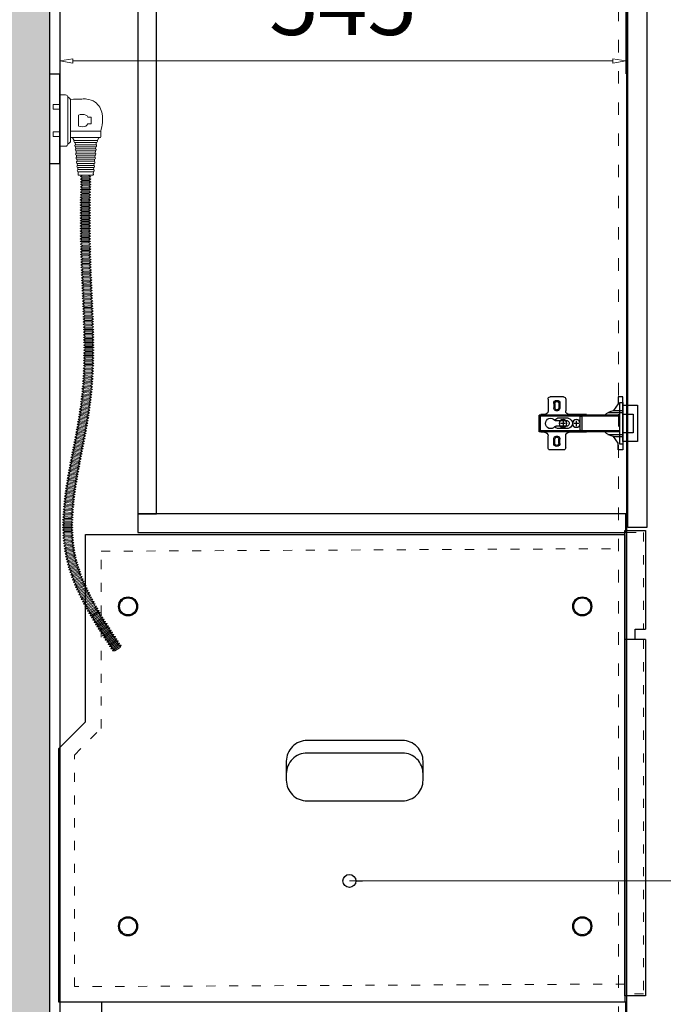
# Model space of a CAD drawing. Units: millimetres. Extents: x -127048 to -17848, y -97977 to -78093.
# Drawn here: x -24305 to -23685, y -85526 to -84578 of the extents above; entities that cross this region are included whole.
import ezdxf
from ezdxf.enums import TextEntityAlignment as Align
from ezdxf.xclip import XClip

# ---------------------------------------------------------------- set-up
doc = ezdxf.new("R2010")
doc.units = ezdxf.units.MM
doc.header["$XCLIPFRAME"] = 2
doc.header["$PDSIZE"] = 5
doc.linetypes.add('ACAD_ISO03W100', pattern=[30, 12, -18])
doc.layers.add('000墙体线', color=252, linetype='Continuous', lineweight=9)
for name, color, linetype in [('_TITLE', 7, 'Continuous'), ('BG&E - DIMENSIONS', 7, 'Continuous'), ('家具轮廓免漆', 161, 'Continuous'), ('家具轮廓油漆', 92, 'Continuous'), ('深化图', 30, 'Continuous')]:
    doc.layers.add(name, color=color, linetype=linetype)
doc.styles.add('微软雅黑', font='msyh.ttf')
doc.styles.add('潘皓', font='romans.shx', dxfattribs={"width": 0.65, "bigfont": 'chineset.shx'})
doc.dimstyles.new('潘皓', dxfattribs={"dimtxt": 2.5, "dimasz": 0.5, "dimexe": 0.5, "dimexo": 1, "dimgap": 1, "dimtad": 1, "dimdec": 1, "dimzin": 12, "dimdsep": 46, "dimtxsty": '潘皓', "dimblk": 'CLOSEDBLANK', "dimcen": 2.5, "dimclrd": 251, "dimclre": 251, "dimclrt": 30, "dimadec": 0, "dimazin": 3, "dimtfac": 1, "dimtdec": 1, "dimtix": 1, "dimtmove": 1, "dimatfit": 3, "dimldrblk": 'DOTBLANK', "dimfxl": 3, "dimfxlon": 1, "dimtolj": 1, "dimtzin": 0, "dimlwd": 5, "dimlwe": 9, "dimarcsym": 0})

# ---------------------------------------------------------------- blocks, each defined once
blk = doc.blocks.new('汉莎专用横向图框')
h = blk.add_hatch(color=7)
h.dxf.hatch_style = 1
h.paths.add_polyline_path([(2.014, 192.986), (2.014, 2), (277.986, 2), (277.986, 192.986)])
h.paths.add_polyline_path([(2.479, 192.521), (2.479, 2.464), (277.521, 2.464), (277.521, 192.521)], flags=16)
at = {"layer": '深化图', "color": 7, "lineweight": 13, "style": '微软雅黑', "flags": 12}
for tag, p in [('订单编号', (86.868, 13.607)), ('产品名称', (181.036, 13.607)), ('销售终端', (86.868, 6.179)), ('材质说明', (181.036, 6.179)), ('审核签名', (247.658, 6.179))]:
    blk.add_attdef(tag, text='', height=2.5, dxfattribs=at).set_placement(p, align=Align.MIDDLE_CENTER)
at = {"layer": '深化图', "color": 7, "lineweight": 13, "style": '微软雅黑'}
for tag, p in [('PAGE', (268.161, 13.607)), ('TOTALPAGE', (268.161, 6.179))]:
    blk.add_attdef(tag, text='', height=2.5, dxfattribs=at).set_placement(p, align=Align.MIDDLE_CENTER)
blk = doc.blocks.new('YQ011718100')
at = {"lineweight": 9}
h = blk.add_hatch(dxfattribs=at)
h.set_pattern_fill('钢筋混凝土', color=251, scale=10)
h.set_pattern_definition([(45, (0, 0), (-17.67767, 17.67767), []), (50, (0, 0), (71.726, -6.2752), [7.5, -82.5]), (355, (0, 0), (-13.8751, 75.2192), [6, -66]), (100.4514, (5.98, -0.52), (57.8509, 68.944), [6.374, -70.1142]), (46.1842, (0, 20), (106.7241, -16.5519), [11.25, -123.75]), (96.6356, (8.89, 18.62), (93.4663, 97.4118), [9.561, -105.1713]), (351.1842, (0, 20), (93.4662, 97.412), [9, -99]), (21, (10, 15), (59.6907, -40.2619), [7.5, -82.5]), (326, (10, 15), (24.3315, 72.515), [6, -66]), (71.4514, (14.974, 11.645), (84.0223, 32.253), [6.374, -70.1142]), (37.5, (0, 0), (1.21599, 33.28939), [0, -65.2, 0, -67, 0, -66.25]), (7.5, (0, 0), (26.30695, 39.44117), [0, -38.2, 0, -63.7, 0, -25.25]), (327.5, (-22.3, 0), (53.38224, -2.25549), [0, -25, 0, -78, 0, -103.5]), (317.5, (-32.3, 0), (58.3186, 10.0105), [0, -32.5, 0, -51.8, 0, -73.5])])
h.paths.add_polyline_path([(2132.73, -3069.59), (2032.73, -3069.59), (2032.73, -3286.59), (2232.73, -3286.59), (2232.73, 3410.41), (1997.73, 3410.41), (1997.73, 3379.41), (2007.73, 3379.41), (2007.73, 2071.41), (2007.73, 2052.41), (2007.73, 1417.41), (1952.73, 1417.41), (1952.73, 1160.41), (2032.73, 1160.41), (2032.73, -2672.59), (2132.73, -2672.59)])
at = {"layer": '000墙体线', "elevation": -0.01}
blk.add_lwpolyline([(-372.27, 1152.41), (-372.27, 1417.41), (-427.27, 1417.41), (-427.27, 3735.41), (1720.73, 3735.41), (1720.73, 3379.41), (2007.73, 3379.41), (2007.73, 1417.41), (1952.73, 1417.41), (1952.73, 1160.41), (2032.73, 1160.41), (2032.73, -3286.59)], dxfattribs=at)
blk = doc.blocks.new('YQ0118160200')
at = {"color": 2, "linetype": 'ByBlock'}
for p, q in [((-86, 23.5), (-86, 12)), ((-71, 25.5), (-84, 25.5)), ((-80.5, 19.16), (-80.5, 15.16)), ((-79.5, 19.16), (-79.5, 15.16)), ((-75.5, 19.16), (-75.5, 15.16)), ((-74.5, 19.16), (-74.5, 15.16)), ((-69, 23.5), (-69, 12)), ((-28.3, 10.5), (-14, 10.5)), ((-94.38, 8), (-94.38, -8)), ((-16.7, 8), (-94.38, 8)), ((-93.38, 7), (-94.38, 8)), ((-93.38, 7), (-93.38, -7)), ((-55, 7), (-93.38, 7)), ((-89.5, 8.5), (-93, 8.5)), ((-93, 8.5), (-93, 8)), ((-67.17, 2.5), (-78.12, 2.5)), ((-66.5, 5), (-76.91, 5)), ((-69.05, 0), (-74.05, 0)), ((-71.55, -2.5), (-71.55, 2.5)), ((-49, 8.5), (-65.5, 8.5)), ((-56.25, 0), (-61.25, 0)), ((-58.75, -2.5), (-58.75, 2.5)), ((-55, 7), (-55, -7)), ((-53, 7), (-53, -7)), ((-16.7, 7), (-53, 7)), ((-49, 8.5), (-49, 8)), ((-93.38, -7), (-94.38, -8)), ((-16.7, -8), (-94.38, -8)), ((-55, -7), (-93.38, -7)), ((-93, -8.5), (-93, -8)), ((-89.5, -8.5), (-93, -8.5)), ((-67.17, -2.5), (-78.12, -2.5)), ((-66.5, -5), (-76.91, -5)), ((-49, -8.5), (-65.5, -8.5)), ((-16.7, -7), (-53, -7)), ((-49, -8.5), (-49, -8)), ((-86, -23.5), (-86, -12)), ((-80.5, -19.16), (-80.5, -15.16)), ((-79.5, -19.16), (-79.5, -15.16)), ((-75.5, -19.16), (-75.5, -15.16)), ((-74.5, -19.16), (-74.5, -15.16)), ((-69, -23.5), (-69, -12)), ((-28.3, -10.5), (-14, -10.5)), ((-71, -25.5), (-84, -25.5))]:
    blk.add_line(p, q, dxfattribs=at)
for points in [[(-23, 12.5), (-14, 12.5), (-14, 25.5), (-18.5, 25.5), (-18.5, 19)], [(-16.7, -20), (-14, -20), (-14, 20), (-16.7, 20)], [(-14, -9), (-4, -9), (-4, 9), (-14, 9)], [(-10.1, 9), (-9, 9), (-9, -9), (-10.1, -9)], [(-23, -12.5), (-14, -12.5), (-14, -25.5), (-18.5, -25.5), (-18.5, -19)]]:
    blk.add_lwpolyline(points, close=True, dxfattribs=at)
for centre in [(-71.55, 0), (-58.75, 0)]:
    blk.add_circle(centre, 3.75, dxfattribs=at)
for centre, radius, start, end in [((-84, 23.5), 2, 90, 180), ((-77.5, 19.16), 3, 0, 180), ((-77.5, 19.16), 2, 0, 180), ((-71, 23.5), 2, 0, 90), ((-89.5, 12), 3.5, 270, 0), ((-77.5, 15.16), 3, 179.99996, 0.00004), ((-77.5, 15.16), 2, 179.99996, 0.00004), ((-65.5, 12), 3.5, 180, 270), ((-20.37, -2.48), 15.21, 99.94027, 136.44281), ((-83.5, 0), 5, 36.8699, 323.1301), ((-74.54, -0.75), 6.22, 112.34717, 142.90763), ((-77.99, 5.03), 2.53, 233.20962, 266.93342), ((-68.2, 0), 2.7, 292.41926, 67.58074), ((-67.64, 0), 5.13, 282.84248, 77.15752), ((-54, 7.81), 1.29, 219.16238, 320.83762), ((-89.5, -12), 3.5, 0, 90), ((-77.99, -5.03), 2.53, 93.06658, 126.79038), ((-74.54, 0.75), 6.22, 217.09237, 247.65283), ((-65.5, -12), 3.5, 90, 180), ((-54, -7.81), 1.29, 39.16238, 140.83762), ((-20.37, 2.48), 15.21, 223.55719, 260.05973), ((-77.5, -15.16), 3, 359.99996, 180.00004), ((-77.5, -15.16), 2, 359.99996, 180.00004), ((-84, -23.5), 2, 180, 270), ((-77.5, -19.16), 3, 180, 0), ((-77.5, -19.16), 2, 180, 0), ((-71, -23.5), 2, 270, 0)]:
    blk.add_arc(centre, radius, start, end, dxfattribs=at)
at = {"layer": '家具轮廓油漆', "color": 1}
blk.add_lwpolyline([(-14, -17.5), (0, -17.5), (0, 17.5), (-14, 17.5)], close=True, dxfattribs=at)
blk = doc.blocks.new('YQ011815301')
at = {"layer": '家具轮廓油漆', "color": 6}
blk.add_line((555, 349), (545, 349), dxfattribs=at)
at = {"layer": '家具轮廓油漆', "color": 251}
blk.add_lwpolyline([(25.68, 450), (545, 450), (545, 0), (0, 0), (0, 244.1), (25.68, 269.78)], close=True, dxfattribs=at)
at = {"layer": '家具轮廓油漆', "color": 6}
for points in [[(565, 349), (565, 6), (545, 6), (545, 454), (565, 454), (565, 359)], [(565, 349), (555, 349), (555, 359), (565, 359)]]:
    blk.add_lwpolyline(points, dxfattribs=at)
at = {"layer": '家具轮廓油漆', "color": 251, "linetype": 'ACAD_ISO03W100', "lineweight": 9, "ltscale": 0.73}
blk.add_lwpolyline([(563, 349), (563, 8), (547, 8), (547, 452), (563, 452), (563, 359)], dxfattribs=at)
blk.add_lwpolyline([(40.68, 434), (545, 436.5), (545, 17.5), (15, 15), (15, 237.89), (40.68, 263.57)], close=True, dxfattribs=at)
at = {"layer": '家具轮廓油漆', "color": 251}
blk.add_lwpolyline([(330.72, 251.86), (239.05, 251.86, 0.414214), (219.05, 231.86), (219.05, 213.77, 0.414214), (239.05, 193.77), (330.72, 193.77, 0.414214), (350.72, 213.77), (350.72, 231.86, 0.414214)], format="xyb", close=True, dxfattribs=at)
blk.add_lwpolyline([(350.72, 213.77), (350.72, 219.82, 0.414214), (330.72, 239.82), (239.05, 239.82, 0.414214), (219.05, 219.82), (219.05, 213.77)], format="xyb", dxfattribs=at)
for centre, radius in [((66.68, 380.94), 9.19), ((66.68, 380.94), 8.19), ((504, 380.94), 9.19), ((504, 380.94), 8.19), ((66.68, 73.06), 9.19), ((66.68, 73.06), 8.19), ((504, 73.06), 9.19), ((504, 73.06), 8.19)]:
    blk.add_circle(centre, radius, dxfattribs=at)
blk = doc.blocks.new('_ClosedBlank')
at = {"color": 0, "linetype": 'ByBlock', "lineweight": -2}
for p, q in [((-1, 0.167), (0, 0)), ((-1, 0.167), (-1, -0.167)), ((0, 0), (-1, -0.167))]:
    blk.add_line(p, q, dxfattribs=at)
blk = doc.blocks.new('_DotBlank')
at = {"color": 0, "linetype": 'ByBlock', "lineweight": -2}
blk.add_line((-0.5, 0), (-1, 0), dxfattribs=at)
blk.add_circle((0, 0), 0.5, dxfattribs=at)
blk = doc.blocks.new('YQ0118175600')
at = {"layer": '000墙体线'}
for p, q in [((0, 24.71), (0, -24.71)), ((0, 24.71), (5.62, 24.71)), ((7.62, 22.71), (7.62, -22.71)), ((10.39, 20.39), (10.39, -20.39)), ((0, 15.45), (-6.4, 15.45)), ((-6.4, 15.45), (-6.4, 10.81)), ((0, 10.81), (-6.4, 10.81)), ((17.86, 5.23), (17.86, -5.23)), ((30.07, 3.16), (30.07, -3.16)), ((0, -10.81), (-6.4, -10.81)), ((-6.4, -10.81), (-6.4, -15.45)), ((0, -15.45), (-6.4, -15.45)), ((10.39, -10.29), (10.39, -15.49)), ((39.54, -10.29), (10.39, -10.29)), ((38.54, -16.49), (11.39, -16.49)), ((39.54, -10.29), (39.54, -15.49)), ((0, -24.71), (5.62, -24.71)), ((36.27, -19.27), (13.65, -19.27)), ((35.07, -21.27), (14.85, -21.27)), ((14.85, -21.27), (15.04, -23.27)), ((34.88, -23.27), (15.04, -23.27)), ((34.68, -25.27), (15.24, -25.27)), ((15.24, -25.27), (15.44, -27.27)), ((34.48, -27.27), (15.44, -27.27)), ((34.68, -25.27), (34.48, -27.27)), ((35.07, -21.27), (34.88, -23.27)), ((34.29, -29.27), (15.63, -29.27)), ((15.63, -29.27), (15.83, -31.27)), ((34.09, -31.27), (15.83, -31.27)), ((33.89, -33.27), (16.03, -33.27)), ((16.03, -33.27), (16.22, -35.27)), ((33.7, -35.27), (16.22, -35.27)), ((33.5, -37.27), (16.42, -37.27)), ((16.42, -37.27), (16.62, -39.27)), ((33.5, -37.27), (33.3, -39.27)), ((33.89, -33.27), (33.7, -35.27)), ((34.29, -29.27), (34.09, -31.27)), ((33.3, -39.27), (16.62, -39.27)), ((33.1, -41.27), (16.82, -41.27)), ((16.82, -41.27), (17.01, -43.27)), ((32.91, -43.27), (17.01, -43.27)), ((32.71, -45.27), (17.21, -45.27)), ((17.21, -45.27), (17.41, -47.27)), ((32.51, -47.27), (17.41, -47.27)), ((32.71, -45.27), (32.51, -47.27)), ((33.1, -41.27), (32.91, -43.27)), ((32.32, -49.27), (17.6, -49.27)), ((17.6, -49.27), (17.8, -51.27)), ((31.98, -52.71), (17.94, -52.71)), ((32.32, -49.27), (32.12, -51.27))]:
    blk.add_line(p, q, dxfattribs=at)
for points in [[(29.91, -56.52), (27.89, -57.74), (21.89, -57.66), (19.91, -56.39), (21.93, -55.17), (27.93, -55.25), (29.91, -56.52), (19.91, -56.39)], [(29.94, -54.03), (27.93, -55.25), (21.93, -55.17), (19.94, -53.9), (21.96, -52.67), (27.96, -52.75), (29.94, -54.03), (19.94, -53.9)], [(29.78, -66.5), (27.77, -67.72), (21.77, -67.65), (19.78, -66.38), (21.8, -65.15), (27.8, -65.23), (29.78, -66.5), (19.78, -66.38)], [(29.81, -64), (27.8, -65.23), (21.8, -65.15), (19.82, -63.88), (21.83, -62.66), (27.83, -62.73), (29.81, -64), (19.82, -63.88)], [(29.85, -61.51), (27.83, -62.73), (21.83, -62.66), (19.85, -61.38), (21.86, -60.16), (27.86, -60.24), (29.85, -61.51), (19.85, -61.38)], [(29.88, -59.02), (27.86, -60.24), (21.86, -60.16), (19.88, -58.89), (21.89, -57.66), (27.89, -57.74), (29.88, -59.02), (19.88, -58.89)], [(29.68, -76.46), (27.66, -77.69), (21.66, -77.64), (19.68, -76.37), (21.69, -75.14), (27.69, -75.2), (29.68, -76.46), (19.68, -76.37)], [(29.7, -73.97), (27.69, -75.2), (21.69, -75.14), (19.7, -73.87), (21.71, -72.64), (27.71, -72.71), (29.7, -73.97), (19.7, -73.87)], [(29.73, -71.48), (27.71, -72.71), (21.71, -72.64), (19.73, -71.37), (21.74, -70.15), (27.74, -70.21), (29.73, -71.48), (19.73, -71.37)], [(29.75, -68.99), (27.74, -70.21), (21.74, -70.15), (19.76, -68.87), (21.77, -67.65), (27.77, -67.72), (29.75, -68.99), (19.76, -68.87)], [(29.6, -86.42), (27.59, -87.66), (21.59, -87.63), (19.6, -86.37), (21.61, -85.13), (27.61, -85.17), (29.6, -86.42), (19.6, -86.37)], [(29.62, -83.93), (27.61, -85.17), (21.61, -85.13), (19.62, -83.87), (21.62, -82.63), (27.62, -82.68), (29.62, -83.93), (19.62, -83.87)], [(29.63, -81.44), (27.62, -82.68), (21.62, -82.63), (19.63, -81.37), (21.64, -80.13), (27.64, -80.18), (29.63, -81.44), (19.63, -81.37)], [(29.65, -78.95), (27.64, -80.18), (21.64, -80.13), (19.65, -78.87), (21.66, -77.64), (27.66, -77.69), (29.65, -78.95), (19.65, -78.87)], [(29.57, -93.89), (27.57, -95.13), (21.57, -95.13), (19.57, -93.87), (21.57, -92.63), (27.57, -92.64), (29.57, -93.89), (19.57, -93.87)], [(29.58, -91.4), (27.57, -92.64), (21.57, -92.63), (19.58, -91.37), (21.58, -90.13), (27.58, -90.15), (29.58, -91.4), (19.58, -91.37)], [(29.59, -88.91), (27.58, -90.15), (21.58, -90.13), (19.59, -88.87), (21.59, -87.63), (27.59, -87.66), (29.59, -88.91), (19.59, -88.87)], [(29.57, -96.38), (27.57, -97.62), (21.57, -97.63), (19.57, -96.38), (21.57, -95.13), (27.57, -95.13), (29.57, -96.38), (19.57, -96.38)], [(29.57, -98.87), (27.57, -100.11), (21.57, -100.13), (19.57, -98.88), (21.57, -97.63), (27.57, -97.62), (29.57, -98.87), (19.57, -98.88)], [(29.57, -101.35), (27.58, -102.6), (21.58, -102.63), (19.57, -101.38), (21.57, -100.13), (27.57, -100.11), (29.57, -101.35), (19.57, -101.38)], [(29.58, -103.84), (27.59, -105.09), (21.59, -105.13), (19.58, -103.88), (21.58, -102.63), (27.58, -102.6), (29.58, -103.84), (19.58, -103.88)], [(29.6, -106.33), (27.6, -107.58), (21.6, -107.63), (19.6, -106.39), (21.59, -105.13), (27.59, -105.09), (29.6, -106.33), (19.6, -106.39)], [(29.61, -108.81), (27.62, -110.07), (21.62, -110.13), (19.61, -108.89), (21.6, -107.63), (27.6, -107.58), (29.61, -108.81), (19.61, -108.89)], [(29.64, -111.3), (27.65, -112.56), (21.65, -112.63), (19.64, -111.4), (21.62, -110.13), (27.62, -110.07), (29.64, -111.3), (19.64, -111.4)], [(29.66, -113.78), (27.68, -115.05), (21.68, -115.13), (19.66, -113.9), (21.65, -112.63), (27.65, -112.56), (29.66, -113.78), (19.66, -113.9)], [(29.7, -116.27), (27.71, -117.54), (21.71, -117.63), (19.7, -116.41), (21.68, -115.13), (27.68, -115.05), (29.7, -116.27), (19.7, -116.41)], [(29.73, -118.75), (27.75, -120.03), (21.76, -120.13), (19.74, -118.91), (21.71, -117.63), (27.71, -117.54), (29.73, -118.75), (19.74, -118.91)], [(29.78, -121.23), (27.8, -122.52), (21.8, -122.63), (19.78, -121.42), (21.76, -120.13), (27.75, -120.03), (29.78, -121.23), (19.78, -121.42)], [(29.83, -123.72), (27.85, -125), (21.85, -125.14), (19.83, -123.93), (21.8, -122.63), (27.8, -122.52), (29.83, -123.72), (19.83, -123.93)], [(29.88, -126.2), (27.91, -127.49), (21.91, -127.64), (19.88, -126.43), (21.85, -125.14), (27.85, -125), (29.88, -126.2), (19.88, -126.43)], [(29.94, -128.68), (27.98, -129.98), (21.98, -130.14), (19.95, -128.94), (21.91, -127.64), (27.91, -127.49), (29.94, -128.68), (19.95, -128.94)], [(30.01, -131.16), (28.05, -132.46), (22.05, -132.64), (20.01, -131.45), (21.98, -130.14), (27.98, -129.98), (30.01, -131.16), (20.01, -131.45)], [(30.08, -133.64), (28.12, -134.95), (22.13, -135.14), (20.09, -133.95), (22.05, -132.64), (28.05, -132.46), (30.08, -133.64), (20.09, -133.95)], [(30.16, -136.13), (28.21, -137.44), (22.21, -137.64), (20.17, -136.46), (22.13, -135.14), (28.12, -134.95), (30.16, -136.13), (20.17, -136.46)], [(30.25, -138.61), (28.29, -139.93), (22.3, -140.14), (20.25, -138.96), (22.21, -137.64), (28.21, -137.44), (30.25, -138.61), (20.25, -138.96)], [(30.34, -141.1), (28.38, -142.41), (22.39, -142.64), (20.34, -141.46), (22.3, -140.14), (28.29, -139.93), (30.34, -141.1), (20.34, -141.46)], [(30.43, -143.58), (28.48, -144.9), (22.48, -145.14), (20.44, -143.97), (22.39, -142.64), (28.38, -142.41), (30.43, -143.58), (20.44, -143.97)], [(30.53, -146.07), (28.58, -147.39), (22.58, -147.64), (20.54, -146.47), (22.48, -145.14), (28.48, -144.9), (30.53, -146.07), (20.54, -146.47)], [(30.63, -148.55), (28.68, -149.88), (22.69, -150.13), (20.64, -148.97), (22.58, -147.64), (28.58, -147.39), (30.63, -148.55), (20.64, -148.97)], [(30.73, -151.04), (28.79, -152.37), (22.79, -152.63), (20.74, -151.46), (22.69, -150.13), (28.68, -149.88), (30.73, -151.04), (20.74, -151.46)], [(30.84, -153.53), (28.89, -154.86), (22.9, -155.12), (20.85, -153.96), (22.79, -152.63), (28.79, -152.37), (30.84, -153.53), (20.85, -153.96)], [(30.95, -156.02), (29, -157.35), (23.01, -157.62), (20.96, -156.46), (22.9, -155.12), (28.89, -154.86), (30.95, -156.02), (20.96, -156.46)], [(31.06, -158.51), (29.11, -159.84), (23.12, -160.11), (21.07, -158.95), (23.01, -157.62), (29, -157.35), (31.06, -158.51), (21.07, -158.95)], [(31.17, -161), (29.23, -162.34), (23.23, -162.6), (21.18, -161.45), (23.12, -160.11), (29.11, -159.84), (31.17, -161), (21.18, -161.45)], [(31.28, -163.49), (29.34, -164.83), (23.34, -165.1), (21.29, -163.94), (23.23, -162.6), (29.23, -162.34), (31.28, -163.49), (21.29, -163.94)], [(31.39, -165.99), (29.45, -167.32), (23.45, -167.59), (21.4, -166.43), (23.34, -165.1), (29.34, -164.83), (31.39, -165.99), (21.4, -166.43)], [(31.5, -168.48), (29.56, -169.82), (23.57, -170.08), (21.51, -168.92), (23.45, -167.59), (29.45, -167.32), (31.5, -168.48), (21.51, -168.92)], [(31.61, -170.97), (29.67, -172.31), (23.67, -172.57), (21.62, -171.41), (23.57, -170.08), (29.56, -169.82), (31.61, -170.97), (21.62, -171.41)], [(31.72, -173.47), (29.78, -174.8), (23.78, -175.06), (21.73, -173.9), (23.67, -172.57), (29.67, -172.31), (31.72, -173.47), (21.73, -173.9)], [(31.83, -175.97), (29.88, -177.3), (23.89, -177.55), (21.84, -176.39), (23.78, -175.06), (29.78, -174.8), (31.83, -175.97), (21.84, -176.39)], [(31.93, -178.47), (29.99, -179.8), (23.99, -180.04), (21.94, -178.88), (23.89, -177.55), (29.88, -177.3), (31.93, -178.47), (21.94, -178.88)], [(32.04, -180.96), (30.09, -182.29), (24.09, -182.53), (22.04, -181.37), (23.99, -180.04), (29.99, -179.8), (32.04, -180.96), (22.04, -181.37)], [(32.14, -183.46), (30.19, -184.79), (24.19, -185.02), (22.14, -183.85), (24.09, -182.53), (30.09, -182.29), (32.14, -183.46), (22.14, -183.85)], [(32.23, -185.97), (30.28, -187.29), (24.28, -187.51), (22.24, -186.34), (24.19, -185.02), (30.19, -184.79), (32.23, -185.97), (22.24, -186.34)], [(32.32, -188.47), (30.37, -189.79), (24.37, -190), (22.33, -188.82), (24.28, -187.51), (30.28, -187.29), (32.32, -188.47), (22.33, -188.82)], [(32.41, -190.97), (30.45, -192.29), (24.46, -192.48), (22.42, -191.31), (24.37, -190), (30.37, -189.79), (32.41, -190.97), (22.42, -191.31)], [(32.49, -193.48), (30.53, -194.79), (24.54, -194.97), (22.5, -193.79), (24.46, -192.48), (30.45, -192.29), (32.49, -193.48), (22.5, -193.79)], [(32.57, -195.98), (30.61, -197.29), (24.61, -197.46), (22.57, -196.27), (24.54, -194.97), (30.53, -194.79), (32.57, -195.98), (22.57, -196.27)], [(32.64, -198.49), (30.67, -199.79), (24.67, -199.95), (22.64, -198.76), (24.61, -197.46), (30.61, -197.29), (32.64, -198.49), (22.64, -198.76)], [(32.7, -201), (30.73, -202.3), (24.73, -202.43), (22.71, -201.24), (24.67, -199.95), (30.67, -199.79), (32.7, -201), (22.71, -201.24)], [(32.76, -203.5), (30.79, -204.8), (24.79, -204.92), (22.76, -203.72), (24.73, -202.43), (30.73, -202.3), (32.76, -203.5), (22.76, -203.72)], [(32.81, -206.01), (30.83, -207.3), (24.83, -207.4), (22.81, -206.2), (24.79, -204.92), (30.79, -204.8), (32.81, -206.01), (22.81, -206.2)], [(32.85, -208.53), (30.87, -209.81), (24.87, -209.89), (22.85, -208.67), (24.83, -207.4), (30.83, -207.3), (32.85, -208.53), (22.85, -208.67)], [(32.88, -211.04), (30.9, -212.31), (24.9, -212.37), (22.89, -211.15), (24.87, -209.89), (30.87, -209.81), (32.88, -211.04), (22.89, -211.15)], [(32.91, -213.55), (30.92, -214.82), (24.92, -214.86), (22.91, -213.63), (24.9, -212.37), (30.9, -212.31), (32.91, -213.55), (22.91, -213.63)], [(32.92, -216.06), (30.93, -217.33), (24.93, -217.34), (22.92, -216.11), (24.92, -214.86), (30.92, -214.82), (32.92, -216.06), (22.92, -216.11)], [(32.93, -218.58), (30.93, -219.83), (24.93, -219.82), (22.93, -218.58), (24.93, -217.34), (30.93, -217.33), (32.93, -218.58), (22.93, -218.58)], [(32.85, -228.65), (30.82, -229.87), (24.83, -229.75), (22.85, -228.47), (24.87, -227.27), (30.87, -227.36), (32.85, -228.65), (22.85, -228.47)], [(32.88, -226.13), (30.87, -227.36), (24.87, -227.27), (22.88, -226), (24.9, -224.79), (30.9, -224.85), (32.88, -226.13), (22.88, -226)], [(32.91, -223.61), (30.9, -224.85), (24.9, -224.79), (22.91, -223.53), (24.92, -222.3), (30.92, -222.34), (32.91, -223.61), (22.91, -223.53)], [(32.93, -221.09), (30.92, -222.34), (24.92, -222.3), (22.93, -221.06), (24.93, -219.82), (30.93, -219.83), (32.93, -221.09), (22.93, -221.06)], [(32.66, -236.21), (30.62, -237.4), (24.62, -237.18), (22.66, -235.88), (24.7, -234.71), (30.7, -234.89), (32.66, -236.21), (22.66, -235.88)], [(32.73, -233.69), (30.7, -234.89), (24.7, -234.71), (22.74, -233.41), (24.77, -232.23), (30.77, -232.38), (32.73, -233.69), (22.74, -233.41)], [(32.8, -231.17), (30.77, -232.38), (24.77, -232.23), (22.8, -230.94), (24.83, -229.75), (30.82, -229.87), (32.8, -231.17), (22.8, -230.94)], [(32.22, -246.29), (30.15, -247.43), (24.16, -247.09), (22.23, -245.74), (24.3, -244.61), (30.29, -244.92), (32.22, -246.29), (22.23, -245.74)], [(32.35, -243.77), (30.29, -244.92), (24.3, -244.61), (22.36, -243.28), (24.42, -242.14), (30.41, -242.42), (32.35, -243.77), (22.36, -243.28)], [(32.47, -241.25), (30.41, -242.42), (24.42, -242.14), (22.48, -240.81), (24.53, -239.66), (30.52, -239.91), (32.47, -241.25), (22.48, -240.81)], [(32.57, -238.73), (30.52, -239.91), (24.53, -239.66), (22.58, -238.35), (24.62, -237.18), (30.62, -237.4), (32.57, -238.73), (22.58, -238.35)], [(31.54, -256.37), (29.44, -257.47), (23.46, -256.97), (21.57, -255.57), (23.66, -254.5), (29.64, -254.96), (31.54, -256.37), (21.57, -255.57)], [(31.73, -253.85), (29.64, -254.96), (23.66, -254.5), (21.76, -253.12), (23.84, -252.03), (29.83, -252.45), (31.73, -253.85), (21.76, -253.12)], [(31.91, -251.33), (29.83, -252.45), (23.84, -252.03), (21.93, -250.66), (24.01, -249.56), (30, -249.94), (31.91, -251.33), (21.93, -250.66)], [(32.07, -248.81), (30, -249.94), (24.01, -249.56), (22.09, -248.2), (24.16, -247.09), (30.15, -247.43), (32.07, -248.81), (22.09, -248.2)], [(30.59, -266.45), (28.47, -267.48), (22.5, -266.81), (20.65, -265.37), (22.77, -264.36), (28.74, -264.98), (30.59, -266.45), (20.65, -265.37)], [(30.85, -263.93), (28.74, -264.98), (22.77, -264.36), (20.9, -262.92), (23.02, -261.89), (28.99, -262.48), (30.85, -263.93), (20.9, -262.92)], [(31.1, -261.41), (28.99, -262.48), (23.02, -261.89), (21.14, -260.48), (23.25, -259.43), (29.22, -259.97), (31.1, -261.41), (21.14, -260.48)], [(31.33, -258.89), (29.22, -259.97), (23.25, -259.43), (21.36, -258.02), (23.46, -256.97), (29.44, -257.47), (31.33, -258.89), (21.36, -258.02)], [(29.35, -276.5), (27.2, -277.47), (21.26, -276.63), (19.45, -275.13), (21.6, -274.18), (27.54, -274.98), (29.35, -276.5), (19.45, -275.13)], [(29.69, -273.99), (27.54, -274.98), (21.6, -274.18), (19.77, -272.69), (21.92, -271.73), (27.87, -272.48), (29.69, -273.99), (19.77, -272.69)], [(30.01, -271.48), (27.87, -272.48), (21.92, -271.73), (20.08, -270.25), (22.22, -269.27), (28.18, -269.98), (30.01, -271.48), (20.08, -270.25)], [(30.31, -268.96), (28.18, -269.98), (22.22, -269.27), (20.37, -267.81), (22.5, -266.81), (28.47, -267.48), (30.31, -268.96), (20.37, -267.81)], [(27.85, -286.48), (25.68, -287.4), (19.76, -286.43), (17.98, -284.89), (20.15, -283.98), (26.08, -284.92), (27.85, -286.48), (17.98, -284.89)], [(28.25, -283.99), (26.08, -284.92), (20.15, -283.98), (18.37, -282.45), (20.54, -281.53), (26.47, -282.44), (28.25, -283.99), (18.37, -282.45)], [(28.63, -281.5), (26.47, -282.44), (20.54, -281.53), (18.74, -280.01), (20.91, -279.08), (26.84, -279.96), (28.63, -281.5), (18.74, -280.01)], [(29, -279), (26.84, -279.96), (20.91, -279.08), (19.1, -277.57), (21.26, -276.63), (27.2, -277.47), (29, -279), (19.1, -277.57)], [(26.6, -293.93), (24.41, -294.82), (18.5, -293.77), (16.75, -292.2), (18.93, -291.32), (24.84, -292.35), (26.6, -293.93), (16.75, -292.2)], [(27.03, -291.45), (24.84, -292.35), (18.93, -291.32), (17.17, -289.76), (19.35, -288.88), (25.27, -289.88), (27.03, -291.45), (17.17, -289.76)], [(27.45, -288.97), (25.27, -289.88), (19.35, -288.88), (17.58, -287.32), (19.76, -286.43), (25.68, -287.4), (27.45, -288.97), (17.58, -287.32)], [(24.8, -303.81), (22.6, -304.67), (16.71, -303.55), (14.97, -301.96), (17.17, -301.11), (23.06, -302.21), (24.8, -303.81), (14.97, -301.96)], [(25.26, -301.34), (23.06, -302.21), (17.17, -301.11), (15.43, -299.52), (17.62, -298.66), (23.52, -299.75), (25.26, -301.34), (15.43, -299.52)], [(25.71, -298.87), (23.52, -299.75), (17.62, -298.66), (15.87, -297.08), (18.06, -296.22), (23.97, -297.28), (25.71, -298.87), (15.87, -297.08)], [(26.16, -296.4), (23.97, -297.28), (18.06, -296.22), (16.31, -294.64), (18.5, -293.77), (24.41, -294.82), (26.16, -296.4), (16.31, -294.64)], [(22.92, -313.64), (20.72, -314.48), (14.83, -313.34), (13.1, -311.74), (15.3, -310.89), (21.19, -312.03), (22.92, -313.64), (13.1, -311.74)], [(23.39, -311.18), (21.19, -312.03), (15.3, -310.89), (13.57, -309.29), (15.77, -308.45), (21.67, -309.58), (23.39, -311.18), (13.57, -309.29)], [(23.87, -308.73), (21.67, -309.58), (15.77, -308.45), (14.04, -306.85), (16.24, -306), (22.14, -307.12), (23.87, -308.73), (14.04, -306.85)], [(24.33, -306.27), (22.14, -307.12), (16.24, -306), (14.51, -304.4), (16.71, -303.55), (22.6, -304.67), (24.33, -306.27), (14.51, -304.4)], [(21.02, -323.43), (18.82, -324.28), (12.93, -323.14), (11.2, -321.54), (13.4, -320.69), (19.29, -321.83), (21.02, -323.43), (11.2, -321.54)], [(21.5, -320.99), (19.29, -321.83), (13.4, -320.69), (11.68, -319.08), (13.88, -318.24), (19.77, -319.38), (21.5, -320.99), (11.68, -319.08)], [(21.97, -318.54), (19.77, -319.38), (13.88, -318.24), (12.15, -316.63), (14.35, -315.79), (20.24, -316.93), (21.97, -318.54), (12.15, -316.63)], [(22.45, -316.09), (20.24, -316.93), (14.35, -315.79), (12.63, -314.18), (14.83, -313.34), (20.72, -314.48), (22.45, -316.09), (12.63, -314.18)], [(19.17, -333.2), (16.97, -334.06), (11.07, -332.97), (9.33, -331.38), (11.53, -330.51), (17.43, -331.62), (19.17, -333.2), (9.33, -331.38)], [(19.62, -330.76), (17.43, -331.62), (11.53, -330.51), (9.8, -328.91), (11.99, -328.05), (17.89, -329.17), (19.62, -330.76), (9.8, -328.91)], [(20.08, -328.32), (17.89, -329.17), (11.99, -328.05), (10.26, -326.45), (12.46, -325.6), (18.35, -326.72), (20.08, -328.32), (10.26, -326.45)], [(20.55, -325.88), (18.35, -326.72), (12.46, -325.6), (10.73, -323.99), (12.93, -323.14), (18.82, -324.28), (20.55, -325.88), (10.73, -323.99)], [(17.41, -342.96), (15.23, -343.85), (9.32, -342.84), (7.56, -341.27), (9.74, -340.37), (15.65, -341.4), (17.41, -342.96), (7.56, -341.27)], [(17.84, -340.52), (15.65, -341.4), (9.74, -340.37), (7.99, -338.79), (10.18, -337.9), (16.08, -338.95), (17.84, -340.52), (7.99, -338.79)], [(18.27, -338.08), (16.08, -338.95), (10.18, -337.9), (8.43, -336.31), (10.62, -335.44), (16.52, -336.51), (18.27, -338.08), (8.43, -336.31)], [(18.72, -335.64), (16.52, -336.51), (10.62, -335.44), (8.88, -333.84), (11.07, -332.97), (16.97, -334.06), (18.72, -335.64), (8.88, -333.84)], [(15.83, -352.71), (13.67, -353.64), (7.73, -352.76), (5.94, -351.22), (8.11, -350.27), (14.04, -351.19), (15.83, -352.71), (5.94, -351.22)], [(16.21, -350.28), (14.04, -351.19), (8.11, -350.27), (6.33, -348.72), (8.5, -347.79), (14.42, -348.74), (16.21, -350.28), (6.33, -348.72)], [(16.6, -347.84), (14.42, -348.74), (8.5, -347.79), (6.73, -346.23), (8.9, -345.31), (14.82, -346.29), (16.6, -347.84), (6.73, -346.23)], [(17, -345.4), (14.82, -346.29), (8.9, -345.31), (7.14, -343.75), (9.32, -342.84), (15.23, -343.85), (17, -345.4), (7.14, -343.75)], [(14.8, -360.03), (12.65, -360.99), (6.7, -360.24), (4.88, -358.73), (7.03, -357.74), (12.97, -358.54), (14.8, -360.03), (4.88, -358.73)], [(15.13, -357.59), (12.97, -358.54), (7.03, -357.74), (5.22, -356.22), (7.37, -355.25), (13.31, -356.09), (15.13, -357.59), (5.22, -356.22)], [(15.47, -355.15), (13.31, -356.09), (7.37, -355.25), (5.57, -353.72), (7.73, -352.76), (13.67, -353.64), (15.47, -355.15), (5.57, -353.72)], [(13.68, -369.77), (11.57, -370.81), (5.6, -370.26), (3.73, -368.81), (5.84, -367.75), (11.81, -368.35), (13.68, -369.77), (3.73, -368.81)], [(13.93, -367.34), (11.81, -368.35), (5.84, -367.75), (3.98, -366.28), (6.11, -365.24), (12.07, -365.9), (13.93, -367.34), (3.98, -366.28)], [(14.2, -364.9), (12.07, -365.9), (6.11, -365.24), (4.26, -363.76), (6.39, -362.74), (12.35, -363.44), (14.2, -364.9), (4.26, -363.76)], [(14.49, -362.46), (12.35, -363.44), (6.39, -362.74), (4.56, -361.24), (6.7, -360.24), (12.65, -360.99), (14.49, -362.46), (4.56, -361.24)], [(12.94, -379.52), (10.87, -380.63), (4.88, -380.34), (2.95, -378.97), (5.02, -377.82), (11.01, -378.18), (12.94, -379.52), (2.95, -378.97)], [(13.08, -377.08), (11.01, -378.18), (5.02, -377.82), (3.1, -376.42), (5.18, -375.29), (11.17, -375.72), (13.08, -377.08), (3.1, -376.42)], [(13.26, -374.65), (11.17, -375.72), (5.18, -375.29), (3.29, -373.88), (5.38, -372.77), (11.36, -373.26), (13.26, -374.65), (3.29, -373.88)], [(13.46, -372.21), (11.36, -373.26), (5.38, -372.77), (3.49, -371.34), (5.6, -370.26), (11.57, -370.81), (13.46, -372.21), (3.49, -371.34)], [(12.65, -389.23), (10.64, -390.45), (4.64, -390.48), (2.65, -389.2), (4.65, -387.94), (10.65, -388), (12.65, -389.23), (2.65, -389.2)], [(12.67, -386.81), (10.65, -388), (4.65, -387.94), (2.67, -386.64), (4.69, -385.4), (10.69, -385.55), (12.67, -386.81), (2.67, -386.64)], [(12.73, -384.38), (10.69, -385.55), (4.69, -385.4), (2.73, -384.08), (4.77, -382.87), (10.77, -383.09), (12.73, -384.38), (2.73, -384.08)], [(12.82, -381.95), (10.77, -383.09), (4.77, -382.87), (2.83, -381.52), (4.88, -380.34), (10.87, -380.63), (12.82, -381.95), (2.83, -381.52)], [(12.65, -391.66), (10.67, -392.91), (4.67, -393.01), (2.65, -391.77), (4.64, -390.48), (10.64, -390.45), (12.65, -391.66), (2.65, -391.77)], [(12.7, -394.08), (10.73, -395.35), (4.73, -395.55), (2.7, -394.33), (4.67, -393.01), (10.67, -392.91), (12.7, -394.08), (2.7, -394.33)], [(12.78, -396.5), (10.83, -397.8), (4.84, -398.09), (2.79, -396.91), (4.73, -395.55), (10.73, -395.35), (12.78, -396.5), (2.79, -396.91)], [(12.9, -398.91), (10.97, -400.24), (4.98, -400.63), (2.91, -399.48), (4.84, -398.09), (10.83, -397.8), (12.9, -398.91), (2.91, -399.48)], [(13.05, -401.31), (11.15, -402.68), (5.17, -403.17), (3.08, -402.05), (4.98, -400.63), (10.97, -400.24), (13.05, -401.31), (3.08, -402.05)], [(13.25, -403.71), (11.37, -405.11), (5.4, -405.71), (3.29, -404.62), (5.17, -403.17), (11.15, -402.68), (13.25, -403.71), (3.29, -404.62)], [(13.49, -406.11), (11.64, -407.54), (5.68, -408.24), (3.55, -407.2), (5.4, -405.71), (11.37, -405.11), (13.49, -406.11), (3.55, -407.2)], [(13.78, -408.49), (11.95, -409.96), (6, -410.78), (3.86, -409.76), (5.68, -408.24), (11.64, -407.54), (13.78, -408.49), (3.86, -409.76)], [(14.1, -410.87), (12.3, -412.37), (6.37, -413.3), (4.21, -412.33), (6, -410.78), (11.95, -409.96), (14.1, -410.87), (4.21, -412.33)], [(14.48, -413.24), (12.7, -414.77), (6.8, -415.82), (4.61, -414.89), (6.37, -413.3), (12.3, -412.37), (14.48, -413.24), (4.61, -414.89)], [(14.89, -415.6), (13.15, -417.16), (7.27, -418.33), (5.07, -417.45), (6.8, -415.82), (12.7, -414.77), (14.89, -415.6), (5.07, -417.45)], [(15.36, -417.94), (13.65, -419.54), (7.79, -420.84), (5.57, -419.99), (7.27, -418.33), (13.15, -417.16), (15.36, -417.94), (5.57, -419.99)], [(15.88, -420.28), (14.2, -421.92), (8.37, -423.33), (6.13, -422.53), (7.79, -420.84), (13.65, -419.54), (15.88, -420.28), (6.13, -422.53)], [(16.44, -422.61), (14.8, -424.28), (8.99, -425.8), (6.74, -425.05), (8.37, -423.33), (14.2, -421.92), (16.44, -422.61), (6.74, -425.05)], [(17.05, -424.93), (15.44, -426.63), (9.66, -428.26), (7.4, -427.56), (8.99, -425.8), (14.8, -424.28), (17.05, -424.93), (7.4, -427.56)], [(17.7, -427.24), (16.12, -428.97), (10.38, -430.71), (8.1, -430.05), (9.66, -428.26), (15.44, -426.63), (17.7, -427.24), (8.1, -430.05)], [(18.4, -429.54), (16.85, -431.31), (11.14, -433.14), (8.85, -432.52), (10.38, -430.71), (16.12, -428.97), (18.4, -429.54), (8.85, -432.52)], [(19.13, -431.84), (17.62, -433.63), (11.94, -435.56), (9.64, -434.98), (11.14, -433.14), (16.85, -431.31), (19.13, -431.84), (9.64, -434.98)], [(19.91, -434.12), (18.43, -435.94), (12.78, -437.96), (10.47, -437.42), (11.94, -435.56), (17.62, -433.63), (19.91, -434.12), (10.47, -437.42)], [(20.73, -436.39), (19.27, -438.23), (13.66, -440.35), (11.34, -439.84), (12.78, -437.96), (18.43, -435.94), (20.73, -436.39), (11.34, -439.84)], [(21.58, -438.66), (20.15, -440.52), (14.57, -442.72), (12.25, -442.25), (13.66, -440.35), (19.27, -438.23), (21.58, -438.66), (12.25, -442.25)], [(22.46, -440.91), (21.07, -442.79), (15.52, -445.07), (13.19, -444.64), (14.57, -442.72), (20.15, -440.52), (22.46, -440.91), (13.19, -444.64)], [(23.39, -443.15), (22.01, -445.06), (16.5, -447.41), (14.16, -447.02), (15.52, -445.07), (21.07, -442.79), (23.39, -443.15), (14.16, -447.02)], [(24.34, -445.39), (22.99, -447.31), (17.51, -449.74), (15.17, -449.37), (16.5, -447.41), (22.01, -445.06), (24.34, -445.39), (15.17, -449.37)], [(25.32, -447.61), (24, -449.55), (18.55, -452.05), (16.2, -451.71), (17.51, -449.74), (22.99, -447.31), (25.32, -447.61), (16.2, -451.71)], [(26.33, -449.82), (25.04, -451.78), (19.61, -454.34), (17.27, -454.04), (18.55, -452.05), (24, -449.55), (26.33, -449.82), (17.27, -454.04)], [(27.38, -452.02), (26.1, -454), (20.71, -456.62), (18.36, -456.35), (19.61, -454.34), (25.04, -451.78), (27.38, -452.02), (18.36, -456.35)], [(28.44, -454.22), (27.19, -456.21), (21.83, -458.89), (19.47, -458.64), (20.71, -456.62), (26.1, -454), (28.44, -454.22), (19.47, -458.64)], [(29.53, -456.4), (28.31, -458.41), (22.97, -461.14), (20.61, -460.92), (21.83, -458.89), (27.19, -456.21), (29.53, -456.4), (20.61, -460.92)], [(30.65, -458.58), (29.44, -460.59), (24.13, -463.38), (21.77, -463.18), (22.97, -461.14), (28.31, -458.41), (30.65, -458.58), (21.77, -463.18)], [(31.79, -460.75), (30.6, -462.77), (25.31, -465.61), (22.95, -465.44), (24.13, -463.38), (29.44, -460.59), (31.79, -460.75), (22.95, -465.44)], [(32.95, -462.9), (31.78, -464.94), (26.52, -467.83), (24.16, -467.67), (25.31, -465.61), (30.6, -462.77), (32.95, -462.9), (24.16, -467.67)], [(34.12, -465.06), (32.97, -467.1), (27.74, -470.03), (25.38, -469.9), (26.52, -467.83), (31.78, -464.94), (34.12, -465.06), (25.38, -469.9)], [(35.32, -467.2), (34.19, -469.26), (28.97, -472.23), (26.61, -472.11), (27.74, -470.03), (32.97, -467.1), (35.32, -467.2), (26.61, -472.11)], [(36.54, -469.33), (35.42, -471.4), (30.23, -474.41), (27.87, -474.31), (28.97, -472.23), (34.19, -469.26), (36.54, -469.33), (27.87, -474.31)], [(37.77, -471.46), (36.67, -473.54), (31.49, -476.58), (29.13, -476.5), (30.23, -474.41), (35.42, -471.4), (37.77, -471.46), (29.13, -476.5)], [(39.02, -473.59), (37.93, -475.67), (32.77, -478.74), (30.41, -478.68), (31.49, -476.58), (36.67, -473.54), (39.02, -473.59), (30.41, -478.68)], [(40.28, -475.7), (39.2, -477.8), (34.07, -480.9), (31.71, -480.85), (32.77, -478.74), (37.93, -475.67), (40.28, -475.7), (31.71, -480.85)], [(41.56, -477.82), (40.49, -479.91), (35.37, -483.04), (33.01, -483.01), (34.07, -480.9), (39.2, -477.8), (41.56, -477.82), (33.01, -483.01)], [(42.84, -479.92), (41.79, -482.03), (36.69, -485.18), (34.33, -485.16), (35.37, -483.04), (40.49, -479.91), (42.84, -479.92), (34.33, -485.16)], [(44.14, -482.02), (43.1, -484.13), (38.01, -487.31), (35.65, -487.3), (36.69, -485.18), (41.79, -482.03), (44.14, -482.02), (35.65, -487.3)], [(45.45, -484.12), (44.42, -486.24), (39.35, -489.44), (36.98, -489.44), (38.01, -487.31), (43.1, -484.13), (45.45, -484.12), (36.98, -489.44)], [(46.77, -486.22), (45.75, -488.34), (40.69, -491.55), (38.33, -491.57), (39.35, -489.44), (44.42, -486.24), (46.77, -486.22), (38.33, -491.57)], [(48.1, -488.31), (47.09, -490.43), (42.03, -493.67), (39.67, -493.69), (40.69, -491.55), (45.75, -488.34), (48.1, -488.31), (39.67, -493.69)], [(49.44, -490.4), (48.43, -492.52), (43.39, -495.77), (41.03, -495.8), (42.03, -493.67), (47.09, -490.43), (49.44, -490.4), (41.03, -495.8)], [(50.79, -492.48), (49.78, -494.61), (44.75, -497.87), (42.39, -497.91), (43.39, -495.77), (48.43, -492.52), (50.79, -492.48), (42.39, -497.91)], [(52.14, -494.57), (51.14, -496.7), (46.11, -499.97), (43.75, -500.01), (44.75, -497.87), (49.78, -494.61), (52.14, -494.57), (43.75, -500.01)], [(53.49, -496.65), (52.5, -498.78), (47.47, -502.07), (45.12, -502.11), (46.11, -499.97), (51.14, -496.7), (53.49, -496.65), (45.12, -502.11)], [(54.85, -498.73), (53.86, -500.87), (48.84, -504.16), (46.49, -504.21), (47.47, -502.07), (52.5, -498.78), (54.85, -498.73), (46.49, -504.21)], [(56.22, -500.81), (55.23, -502.95), (50.21, -506.25), (47.86, -506.3), (48.84, -504.16), (53.86, -500.87), (56.22, -500.81), (47.86, -506.3)], [(57.58, -502.9), (56.6, -505.04), (51.58, -508.33), (49.23, -508.39), (50.21, -506.25), (55.23, -502.95), (57.58, -502.9), (49.23, -508.39)], [(58.95, -504.98), (57.97, -507.12), (52.96, -510.42), (50.6, -510.47), (51.58, -508.33), (56.6, -505.04), (58.95, -504.98), (50.6, -510.47)]]:
    blk.add_lwpolyline(points, dxfattribs=at)
for centre, radius, start, end in [((5.62, 22.71), 2, 0, 90), ((3.44, 14.92), 8.84, 38.23653, 61.79348), ((11.39, -15.49), 1, 180, 270), ((8.8, -20.33), 4.96, 12.41924, 50.77988), ((41.12, -20.33), 4.96, 129.22012, 167.58076), ((38.54, -15.49), 1, 270, 0), ((5.62, -22.71), 2, 270, 0), ((3.44, -14.92), 8.84, 298.20652, 321.76347), ((15.17, -19.71), 1.59, 163.87025, 258.12606), ((15.58, -24.22), 1.1, 119.06026, 252.17959), ((15.97, -28.22), 1.1, 119.06026, 252.17959), ((33.95, -28.22), 1.1, 287.82041, 60.93974), ((34.34, -24.22), 1.1, 287.82041, 60.93974), ((34.75, -19.71), 1.59, 281.87394, 16.12975), ((16.36, -32.22), 1.1, 119.06026, 252.17959), ((16.76, -36.22), 1.1, 119.06026, 252.17959), ((33.16, -36.22), 1.1, 287.82041, 60.93974), ((33.56, -32.22), 1.1, 287.82041, 60.93974), ((17.15, -40.22), 1.1, 119.06026, 252.17959), ((17.54, -44.22), 1.1, 119.06026, 252.17959), ((17.94, -48.22), 1.1, 119.06026, 252.17959), ((31.98, -48.22), 1.1, 287.82041, 60.93974), ((32.38, -44.22), 1.1, 287.82041, 60.93974), ((32.77, -40.22), 1.1, 287.82041, 60.93974), ((18.5, -51.93), 0.965, 136.67634, 234.56351), ((31.42, -51.93), 0.965, 305.43649, 43.32366)]:
    blk.add_arc(centre, radius, start, end, dxfattribs=at)
for points in [[(10.39, 20.39), (21.21, 20.71), (25.88, 20.65), (33.99, 17.76), (40.77, 6.31), (39.54, -10.29)], [(30.07, 3.16), (28.23, 3.16), (27.04, 3.16), (26.21, 4.53), (25.19, 5.29), (17.86, 5.29)], [(30.07, -3.16), (28.23, -3.16), (27.04, -3.16), (26.33, -4.25), (25.19, -5.29), (17.86, -5.29)]]:
    blk.add_spline(points, degree=3, dxfattribs=at)
blk = doc.blocks.new('*D471')
at = {"layer": 'Defpoints', "color": 0, "transparency": 16777216}
for p in [(-24266.37, -84475.98), (-23721.37, -84475.98), (-23721.37, -84618.18)]:
    blk.add_point(p, dxfattribs=at)
at = {"layer": '家具轮廓油漆', "color": 251, "lineweight": 9, "transparency": 16777216}
for p, q in [((-24266.37, -84543.18), (-24266.37, -84630.68)), ((-23721.37, -84543.18), (-23721.37, -84630.68))]:
    blk.add_line(p, q, dxfattribs=at)
at = {"layer": '家具轮廓油漆', "color": 251, "lineweight": 5, "transparency": 16777216}
blk.add_line((-24253.87, -84618.18), (-23733.87, -84618.18), dxfattribs=at)
at = {"layer": '家具轮廓油漆', "color": 251, "lineweight": 5, "transparency": 16777216, "xscale": 12.5, "yscale": 12.5, "zscale": 12.5, "rotation": 180}
blk.add_blockref('_ClosedBlank', (-24266.37, -84618.18), dxfattribs=at)
at = {"layer": '家具轮廓油漆', "color": 251, "lineweight": 5, "transparency": 16777216, "xscale": 12.5, "yscale": 12.5, "zscale": 12.5}
blk.add_blockref('_ClosedBlank', (-23721.37, -84618.18), dxfattribs=at)
at = {"layer": '家具轮廓油漆', "color": 30, "transparency": 16777216, "insert": (-23993.87, -84561.93), "char_height": 62.5, "attachment_point": 5, "style": '潘皓', "bg_fill": 3, "box_fill_scale": 1.1, "bg_fill_color": 256, "bg_fill_true_color": 13158600, "bg_fill_transparency": 0}
blk.add_mtext('\\A1;545', dxfattribs=at)
blk = doc.blocks.new('*D526')
at = {"layer": 'BG&E - DIMENSIONS', "color": 251, "lineweight": 9, "transparency": 16777216}
for p, q in [((-24551.87, -83572.98), (-24639.37, -83572.98)), ((-24551.87, -86317.98), (-24639.37, -86317.98))]:
    blk.add_line(p, q, dxfattribs=at)
at = {"layer": 'BG&E - DIMENSIONS', "color": 251, "lineweight": 5, "transparency": 16777216}
blk.add_line((-24626.87, -83585.48), (-24626.87, -86305.48), dxfattribs=at)
at = {"layer": 'Defpoints', "color": 0, "transparency": 16777216}
for p in [(-24276.37, -83572.98), (-24626.87, -86317.98), (-24276.37, -86317.98)]:
    blk.add_point(p, dxfattribs=at)
at = {"layer": 'BG&E - DIMENSIONS', "color": 251, "lineweight": 5, "transparency": 16777216, "xscale": 12.5, "yscale": 12.5, "zscale": 12.5}
for p, rotation in [((-24626.87, -83572.98), 90), ((-24626.87, -86317.98), 270)]:
    blk.add_blockref('_ClosedBlank', p, dxfattribs=dict(at, rotation=rotation))
at = {"layer": 'BG&E - DIMENSIONS', "color": 30, "transparency": 16777216, "insert": (-24683.12, -84945.48), "char_height": 62.5, "attachment_point": 5, "rotation": 90, "style": '潘皓', "bg_fill": 3, "box_fill_scale": 1.1, "bg_fill_color": 256, "bg_fill_true_color": 13158600, "bg_fill_transparency": 0}
blk.add_mtext('\\A1;2745', dxfattribs=at)

msp = doc.modelspace()

# ---------------------------------------------------------------- block references
at = {"layer": '_TITLE', "xscale": 30, "yscale": 30, "zscale": 30}
msp.add_blockref('汉莎专用横向图框', (-26247.65, -88668.76), dxfattribs=at)

# ---------------------------------------------------------------- next in the draw order: block references
at = {"layer": '000墙体线'}
ref = msp.add_blockref('YQ011718100', (-22268.64, -85739.73, 0.01), dxfattribs=dict(at, rotation=180))
XClip(ref).set_block_clipping_path([(-1085.8069040883, 1057.3965120013), (2404.9269051105, 1897.9596605259)])

# ---------------------------------------------------------------- next in the draw order: hatches: boundary and pattern name
at = {"lineweight": 9}
h = msp.add_hatch(dxfattribs=at)
h.set_pattern_fill('钢筋混凝土', color=251, scale=10, angle=90)
h.set_pattern_definition([(135, (-29509.175, 0), (-17.6776695, -17.6776695), []), (140, (-29509.175, 0), (6.275213, 71.72602), [7.5, -82.5]), (85, (-29509.175, 0), (-75.219213, -13.875133), [6, -66]), (190.4514, (-29508.65, 5.98), (-68.943954, 57.85094), [6.37402, -70.11421]), (136.1842, (-29529.175, 1e-15), (16.5519, 106.724105), [11.25, -123.75]), (186.6356, (-29527.8, 8.89), (-97.41179, 93.46627), [9.56103, -105.1713]), (81.1842, (-29529.18, 1e-15), (-97.41186, 93.4662), [9, -99]), (111, (-29524.175, 10), (40.26189, 59.690705), [7.5, -82.5]), (56, (-29524.175, 10), (-72.515005, 24.331533), [6, -66]), (161.4514, (-29520.82, 14.974), (-32.25305, 84.022263), [6.37402, -70.11421]), (127.5, (-29509.175, 0), (-33.2893854, 1.2159855), [0, -65.2, 0, -67, 0, -66.25]), (97.5, (-29509.175, 0), (-39.441171, 26.306954), [0, -38.2, 0, -63.7, 0, -25.25]), (57.5, (-29509.175, -22.3), (2.255487, 53.382244), [0, -25, 0, -78, 0, -103.5]), (47.5, (-29509.175, -32.3), (-10.010498, 58.318617), [0, -32.5, 0, -51.8, 0, -73.5])])
h.paths.add_polyline_path([(-24276.37, -83568.98), (-24476.37, -83568.98), (-24476.37, -86317.98), (-24276.37, -86317.98)])

# ---------------------------------------------------------------- next in the draw order: linework, layer by layer
at = {"layer": '000墙体线'}
msp.add_lwpolyline([(-24276.37, -83568.98), (-24476.37, -83568.98), (-24476.37, -86317.98), (-24276.37, -86317.98)], close=True, dxfattribs=at)
at = {"layer": 'Defpoints', "color": 250, "linetype": 'ACAD_ISO03W100', "lineweight": 9}
msp.add_line((-23728.37, -86199.98), (-23728.37, -83640.98), dxfattribs=at)
at = {"layer": '家具轮廓免漆'}
for points in [[(-24266.37, -83622.98), (-24266.37, -86217.98), (-23720.37, -86217.98), (-23720.37, -83622.98)], [(-24191.37, -85053.98), (-24173.37, -85053.98), (-24173.37, -84493.98), (-24191.37, -84493.98)], [(-23721.37, -85071.98), (-23721.37, -85053.98), (-24191.37, -85053.98), (-24191.37, -85071.98)], [(-23721.37, -85541.98), (-23721.37, -85523.98), (-24226.37, -85523.98), (-24226.37, -85541.98)]]:
    msp.add_lwpolyline(points, close=True, dxfattribs=at)
at = {"layer": '家具轮廓油漆'}
msp.add_lwpolyline([(-23701.37, -85066.98), (-23719.37, -85066.98), (-23719.37, -83582.98), (-23701.37, -83582.98)], close=True, dxfattribs=at)
at = {"layer": '家具轮廓油漆', "color": 2}
msp.add_lwpolyline([(-24276.37, -84716.87), (-24266.37, -84716.87), (-24266.37, -84630.87), (-24276.37, -84630.87)], close=True, dxfattribs=at)
at = {"layer": '深化图'}
msp.add_lwpolyline([(-23626.37, -83572.98), (-24276.37, -83572.98), (-24276.37, -86317.98), (-23626.37, -86317.98)], close=True, dxfattribs=at)

# ---------------------------------------------------------------- next in the draw order: block references
at = {"layer": '家具轮廓油漆'}
for name, p in [('YQ0118175600', (-24266.37, -84675.48)), ('YQ011815301', (-24267.37, -85523.98))]:
    msp.add_blockref(name, p, dxfattribs=at)
at = {"layer": '家具轮廓油漆', "xscale": -1, "rotation": 180}
msp.add_blockref('YQ0118160200', (-23710.37, -84966.98), dxfattribs=at)

# ---------------------------------------------------------------- next in the draw order: leaders
at = {"layer": '家具轮廓油漆'}
msp.add_leader([(-23987.57, -85407.28), (-20824.13, -85407.28)], dimstyle='潘皓', override={"dimscale": 25, "dimgap": 1, "dimtad": 0, "dimtfill": 1}, dxfattribs=at)

# ---------------------------------------------------------------- next in the draw order: dimensions: what is measured, and where the dimension line sits
at = {"layer": 'BG&E - DIMENSIONS', "color": 6}
dim = msp.add_linear_dim(base=(-24626.87, -86317.98), p1=(-24276.37, -83572.98), p2=(-24276.37, -86317.98), angle=90, dimstyle='潘皓', override={"dimscale": 25, "dimtfill": 1}, dxfattribs=at)
dim.commit()
dim.dimension.update_dxf_attribs({"geometry": '*D526', "text_midpoint": (-24683.12, -84945.48)})
at = {"layer": '家具轮廓油漆', "color": 6}
dim = msp.add_linear_dim(base=(-23721.37, -84618.18), p1=(-24266.37, -84475.98), p2=(-23721.37, -84475.98), dimstyle='潘皓', override={"dimscale": 25, "dimtfill": 1}, dxfattribs=at)
dim.commit()
dim.dimension.update_dxf_attribs({"geometry": '*D471', "text_midpoint": (-23993.87, -84561.93)})

doc.saveas('drawing.dxf')
